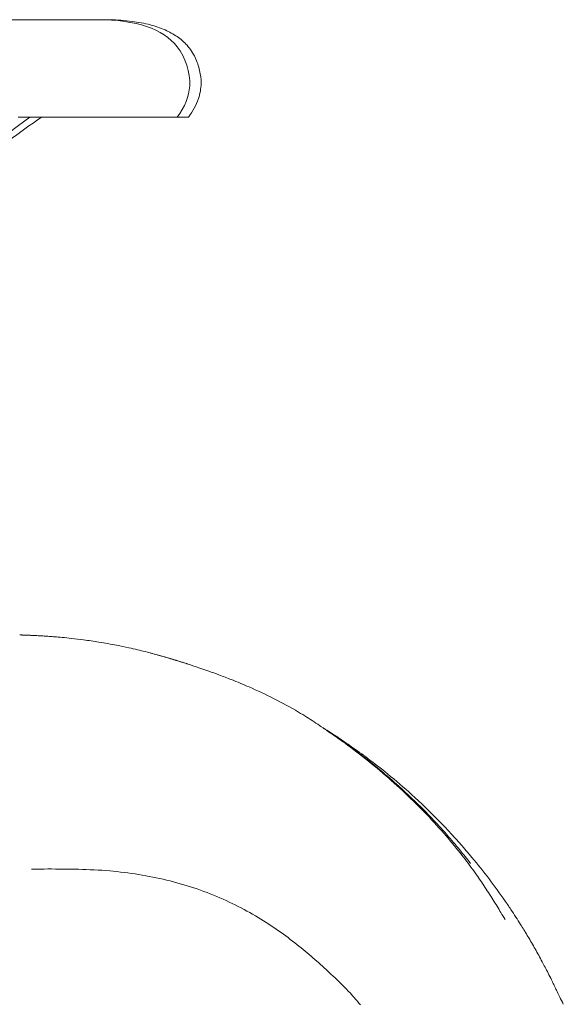
# Model space of a CAD drawing. Units: millimetres. Extents: x -1 to 11683, y -1314 to 3000.
# Drawn here: x 11504 to 11634, y -864 to -630 of the extents above; entities that cross this region are included whole.
import ezdxf

# ---------------------------------------------------------------- set-up
doc = ezdxf.new("R2010")
doc.units = ezdxf.units.MM

msp = doc.modelspace()

# ---------------------------------------------------------------- linework, layer by layer
at = {"lineweight": 0, "extrusion": (-2.22045e-16, 1, -2.22045e-16)}
for p, q in [((11503.66, -652.88), (11523.15, -652.88)), ((11523.15, -652.88), (11541.59, -652.88)), ((11541.59, -652.88), (11544.25, -652.88)), ((11544.25, -652.88), (11544.25, -652.88))]:
    msp.add_line(p, q, dxfattribs=at)
at = {"lineweight": 0, "extrusion": (4.93038e-32, -2.22045e-16, -1)}
msp.add_ellipse((11578.17, -800.83), major_axis=(9.71, -6.53), ratio=0.081564, start_param=-1.861538, end_param=-1.861533, dxfattribs=at)
at = {"lineweight": 0, "extrusion": (1.2326e-32, -2.22045e-16, -1)}
msp.add_ellipse((11499.41, -917.79), major_axis=(95.08, 105.44), ratio=0.995191, start_param=0.147046, end_param=0.176779, dxfattribs=at)
at = {"lineweight": 0}
msp.add_ellipse((11515.34, -829.49), major_axis=(-0.03, -2.5), ratio=0.02923, start_param=-0.000252, end_param=0.000003, dxfattribs=at)
for points, knots in [([(11499.02, -629.64), (11500.57, -629.64), (11502.13, -629.64), (11505.18, -629.64), (11506.7, -629.64), (11509.6, -629.64), (11511, -629.64), (11513.51, -629.64), (11514.65, -629.64), (11515.7, -629.64)], [0, 0, 0, 0, 4.655826, 4.655826, 9.338635, 9.338635, 13.980888, 13.980888, 18.19796, 18.19796, 18.19796, 18.19796]), ([(11515.7, -629.64), (11516.67, -629.64), (11517.55, -629.64), (11519.13, -629.64), (11519.83, -629.64), (11521.03, -629.64), (11521.52, -629.64), (11522.25, -629.64), (11522.49, -629.64), (11522.6, -629.64)], [0, 0, 0, 0, 3.82398, 3.82398, 7.769916, 7.769916, 11.857778, 11.857778, 15.941302, 15.941302, 15.941302, 15.941302]), ([(11541.59, -652.88), (11543.41, -650.41), (11544.4, -647.9), (11544.78, -642.32), (11543.51, -638.51), (11538.18, -631.79), (11531.85, -629.64), (11522.6, -629.64)], [0, 0, 0, 0, 0.2039342, 0.2039342, 0.4497968, 0.4497968, 0.8878476, 0.8878476, 0.8878476, 0.8878476]), ([(11522.6, -629.64), (11523.07, -629.64), (11523.41, -629.64), (11523.72, -629.64), (11523.79, -629.64), (11523.85, -629.64), (11523.86, -629.64), (11523.86, -629.64), (11523.86, -629.64), (11523.86, -629.64), (11523.86, -629.64), (11523.86, -629.64), (11523.86, -629.64), (11523.86, -629.64), (11523.86, -629.64), (11523.86, -629.64), (11523.86, -629.64), (11523.86, -629.64), (11523.86, -629.64), (11523.86, -629.64)], [0, 0, 0, 0, 7.6234, 7.6234, 11.469591, 11.469591, 13.394926, 13.394926, 13.485169, 13.485169, 13.508961, 13.508961, 13.520856, 13.520856, 13.5216, 13.5216, 13.521972, 13.521972, 13.522195, 13.522195, 13.522195, 13.522195]), ([(11523.86, -629.64), (11524.42, -629.64), (11524.98, -629.65), (11527.3, -629.7), (11529.08, -629.82), (11532.29, -630.24), (11533.74, -630.51), (11536.37, -631.19), (11537.56, -631.59), (11539.71, -632.53), (11540.68, -633.06), (11542.45, -634.27), (11543.24, -634.96), (11544.73, -636.61), (11545.37, -637.62), (11546.33, -639.66), (11546.69, -640.7), (11547.16, -642.76), (11547.29, -643.81), (11547.26, -646.06), (11547.03, -647.28), (11546.1, -650.03), (11545.25, -651.53), (11544.25, -652.88)], [0, 0, 0, 0, 1.680549, 1.680549, 7.008775, 7.008775, 11.427668, 11.427668, 15.171429, 15.171429, 18.478113, 18.478113, 21.600162, 21.600162, 25.1207, 25.1207, 28.375183, 28.375183, 31.481506, 31.481506, 35.127497, 35.127497, 40.178365, 40.178365, 40.178365, 40.178365]), ([(11509.22, -652.88), (11506.59, -654.71), (11503.98, -656.58), (11497.06, -661.69), (11492.81, -665.01), (11484.68, -671.75), (11480.8, -675.15), (11473.47, -681.99), (11470, -685.43), (11463.47, -692.33), (11460.38, -695.8), (11454.59, -702.76), (11451.87, -706.26), (11446.78, -713.28), (11444.4, -716.81), (11441.88, -720.85), (11441.61, -721.29), (11441.24, -721.89), (11441.14, -722.05), (11441.02, -722.25), (11441, -722.28), (11440.97, -722.33), (11440.96, -722.34), (11440.95, -722.37), (11440.94, -722.38), (11440.92, -722.41), (11440.92, -722.42), (11440.89, -722.46), (11440.89, -722.46), (11440.89, -722.47), (11440.89, -722.47), (11440.88, -722.48), (11440.88, -722.48), (11440.88, -722.48), (11440.88, -722.48), (11440.88, -722.48)], [0.389973, 0.389973, 0.389973, 0.389973, 10.001138, 10.001138, 26.196611, 26.196611, 41.658636, 41.658636, 56.288621, 56.288621, 70.188324, 70.188324, 83.46255, 83.46255, 96.213607, 96.213607, 97.751523, 97.751523, 98.328672, 98.328672, 98.446064, 98.446064, 98.509076, 98.509076, 98.57245, 98.57245, 98.700025, 98.700025, 99.203677, 99.203677, 99.932069, 99.932069, 102.117109, 102.117109, 104.766314, 104.766314, 104.766314, 104.766314]), ([(11504.06, -776.21), (11504.5, -776.22), (11504.78, -776.23), (11505.48, -776.25), (11505.95, -776.27), (11507.06, -776.32), (11507.69, -776.35), (11508.43, -776.39)], [0, 0, 0, 0, 4.07743, 4.07743, 8.568141, 8.568141, 12.6846, 12.6846, 12.6846, 12.6846]), ([(11504.57, -776.23), (11504.57, -776.23), (11504.67, -776.23), (11505.08, -776.25), (11505.43, -776.26), (11506.22, -776.29), (11506.45, -776.3), (11506.98, -776.32), (11507.24, -776.33), (11507.93, -776.36), (11508.36, -776.38), (11509.33, -776.44), (11509.77, -776.46), (11510.6, -776.52), (11510.94, -776.54), (11511.65, -776.59), (11512, -776.62), (11512.93, -776.69), (11513.56, -776.75), (11514.9, -776.87), (11515.64, -776.94), (11517.34, -777.13), (11518.31, -777.25), (11520.49, -777.54), (11521.71, -777.72), (11524.35, -778.14), (11525.79, -778.4), (11527.13, -778.67)], [87.354802, 87.354802, 87.354802, 87.354802, 90.142335, 90.142335, 93.432884, 93.432884, 97.897147, 97.897147, 102.100423, 102.100423, 108.409468, 108.409468, 111.906405, 111.906405, 113.975511, 113.975511, 115.499761, 115.499761, 117.618633, 117.618633, 119.905087, 119.905087, 122.832057, 122.832057, 126.506801, 126.506801, 130.943472, 130.943472, 130.943472, 130.943472]), ([(11508.43, -776.39), (11508.6, -776.4), (11508.78, -776.41), (11509.33, -776.44), (11509.77, -776.46), (11510.6, -776.52), (11510.94, -776.54), (11511.65, -776.59), (11512, -776.62), (11512.93, -776.69), (11513.56, -776.75), (11514.9, -776.87), (11515.64, -776.94), (11517.34, -777.13), (11518.31, -777.25), (11520.49, -777.54), (11521.71, -777.72), (11524.35, -778.14), (11525.79, -778.4), (11527.13, -778.67)], [106.32983, 106.32983, 106.32983, 106.32983, 108.410563, 108.410563, 111.907297, 111.907297, 113.976404, 113.976404, 115.500507, 115.500507, 117.619327, 117.619327, 119.905827, 119.905827, 122.832836, 122.832836, 126.507628, 126.507628, 130.943484, 130.943484, 130.943484, 130.943484]), ([(11527.13, -778.67), (11528.16, -778.87), (11529.16, -779.08), (11530.81, -779.44), (11531.49, -779.6), (11532.76, -779.9), (11533.38, -780.05), (11534.77, -780.4), (11535.49, -780.59), (11537.02, -781.01), (11537.82, -781.23), (11539.74, -781.78), (11540.86, -782.13), (11541.3, -782.26), (11541.31, -782.27), (11541.31, -782.27), (11541.31, -782.27), (11541.31, -782.27)], [0, 0, 0, 0, 3.407506, 3.407506, 6.479983, 6.479983, 9.743164, 9.743164, 14.580604, 14.580604, 20.636291, 20.636291, 30.012172, 30.012172, 34.988751, 34.988751, 35.033184, 35.033184, 35.033184, 35.033184]), ([(11527.13, -778.67), (11528.16, -778.87), (11529.16, -779.08), (11530.81, -779.44), (11531.49, -779.6), (11532.76, -779.9), (11533.38, -780.05), (11534.77, -780.4), (11535.49, -780.59), (11537.02, -781.01), (11537.82, -781.23), (11539.32, -781.66), (11540, -781.86), (11540.55, -782.03)], [0, 0, 0, 0, 3.407639, 3.407639, 6.480186, 6.480186, 9.743214, 9.743214, 14.580613, 14.580613, 20.635952, 20.635952, 26.650024, 26.650024, 26.650024, 26.650024]), ([(11535.21, -780.55), (11535.21, -780.56), (11535.22, -780.56), (11535.23, -780.56), (11536.39, -780.86), (11537.55, -781.17), (11538.7, -781.5), (11539.85, -781.82), (11540.99, -782.16), (11542.12, -782.52), (11542.59, -782.66), (11543.06, -782.81), (11543.53, -782.96)], [-44.863656, -44.863656, -44.863656, -44.863656, -44.846905, -44.846905, -44.846905, -41.274386, -41.274386, -41.274386, -37.702203, -37.702203, -37.702203, -36.22003, -36.22003, -36.22003, -36.22003]), ([(11540.52, -782.02), (11540.8, -782.11), (11541.07, -782.19), (11542.25, -782.55), (11543.08, -782.81), (11543.81, -783.05), (11543.83, -783.06), (11543.84, -783.06)], [49.575153, 49.575153, 49.575153, 49.575153, 50.757505, 50.757505, 54.897126, 54.897126, 54.978153, 54.978153, 54.978153, 54.978153]), ([(11543.53, -782.96), (11543.5, -782.95), (11543.46, -782.94), (11544.06, -783.13), (11544.31, -783.21), (11544.98, -783.43), (11545.23, -783.51), (11545.99, -783.77), (11546.58, -783.96), (11547.81, -784.39), (11548.46, -784.61), (11549.9, -785.12), (11550.72, -785.42), (11552.52, -786.09), (11553.52, -786.47), (11555.92, -787.42), (11557.32, -788), (11560.68, -789.47), (11562.63, -790.37), (11566.59, -792.37), (11568.61, -793.48), (11571.83, -795.39), (11573.11, -796.2), (11574.79, -797.31), (11575.34, -797.68), (11575.81, -798)], [0, 0, 0, 0, 10.011805, 10.011805, 13.67119, 13.67119, 15.308238, 15.308238, 17.78934, 17.78934, 20.033647, 20.033647, 22.652811, 22.652811, 25.856512, 25.856512, 30.393569, 30.393569, 36.871985, 36.871985, 43.866498, 43.866498, 48.910037, 48.910037, 51.827834, 51.827834, 51.827834, 51.827834]), ([(11575.81, -798), (11576.51, -798.48), (11577.12, -798.9), (11578.21, -799.65), (11578.69, -799.99), (11579.21, -800.35), (11579.32, -800.43), (11579.42, -800.5)], [0.00704, 0.00704, 0.00704, 0.00704, 4.224009, 4.224009, 8.65998, 8.65998, 9.970759, 9.970759, 9.970759, 9.970759]), ([(11576.37, -798.38), (11576.54, -798.49), (11576.72, -798.6), (11577.8, -799.28), (11578.79, -799.91), (11580.88, -801.3), (11581.99, -802.05), (11584.39, -803.72), (11585.69, -804.67), (11588.56, -806.82), (11590.14, -808.05), (11593.64, -810.91), (11595.55, -812.55), (11599.64, -816.25), (11601.81, -818.33), (11605.02, -821.62), (11606.11, -822.77), (11608.06, -824.9), (11608.93, -825.87), (11610.23, -827.36), (11610.66, -827.86), (11611.3, -828.62), (11611.51, -828.87), (11611.83, -829.25), (11611.93, -829.38), (11612.09, -829.57), (11612.14, -829.64), (11612.22, -829.73), (11612.25, -829.76), (11612.29, -829.81), (11612.3, -829.83), (11612.32, -829.85), (11612.33, -829.86), (11612.34, -829.87), (11612.34, -829.88), (11612.35, -829.88), (11612.35, -829.88), (11612.35, -829.89), (11612.36, -829.89), (11612.36, -829.89)], [165.139541, 165.139541, 165.139541, 165.139541, 166.057661, 166.057661, 170.705696, 170.705696, 175.432561, 175.432561, 180.762884, 180.762884, 187.187935, 187.187935, 195.123211, 195.123211, 204.435556, 204.435556, 209.293768, 209.293768, 213.288323, 213.288323, 215.289717, 215.289717, 216.291183, 216.291183, 216.792048, 216.792048, 217.0425, 217.0425, 217.167729, 217.167729, 217.23034, 217.23034, 217.261634, 217.261634, 217.27726, 217.27726, 217.285054, 217.285054, 217.293544, 217.293544, 217.293544, 217.293544]), ([(11579.42, -800.5), (11581.34, -801.84), (11583.21, -803.22), (11586.92, -806.09), (11588.76, -807.59), (11592.39, -810.68), (11594.17, -812.29), (11597.65, -815.57), (11599.35, -817.26), (11602.6, -820.65), (11604.16, -822.37), (11606.99, -825.64), (11608.26, -827.2), (11610.44, -829.99), (11611.37, -831.24), (11613.09, -833.64), (11613.88, -834.78), (11615.39, -837.05), (11616.11, -838.17), (11617.47, -840.35), (11618.11, -841.4), (11619.04, -842.93), (11619.37, -843.49), (11619.68, -844)], [0, 0, 0, 0, 7.051219, 7.051219, 14.370865, 14.370865, 21.988901, 21.988901, 29.835974, 29.835974, 37.794344, 37.794344, 45.261117, 45.261117, 51.764914, 51.764914, 58.308653, 58.308653, 65.416065, 65.416065, 73.098497, 73.098497, 77.790264, 77.790264, 77.790264, 77.790264]), ([(11580.11, -800.99), (11580.48, -801.24), (11580.87, -801.51), (11582.15, -802.41), (11583.08, -803.07), (11584.94, -804.44), (11585.88, -805.15), (11587.91, -806.74), (11589, -807.62), (11591.53, -809.72), (11592.96, -810.96), (11596.44, -814.09), (11598.45, -816.01), (11602.85, -820.47), (11605.2, -823.05), (11607.91, -826.23), (11608.37, -826.79), (11608.84, -827.35)], [2.380184, 2.380184, 2.380184, 2.380184, 3.952548, 3.952548, 7.490571, 7.490571, 11.005847, 11.005847, 15.215648, 15.215648, 20.913557, 20.913557, 29.324818, 29.324818, 39.862675, 39.862675, 42.101738, 42.101738, 42.101738, 42.101738]), ([(11508.03, -831.98), (11507.91, -831.98), (11507.8, -831.98), (11507.69, -831.99), (11507.41, -831.99), (11507.12, -831.99), (11506.84, -831.99)], [-1.172676, -1.172676, -1.172676, -1.172676, -0.835725, -0.835725, -0.835725, 0, 0, 0, 0]), ([(11585.22, -864.34), (11584.47, -863.42), (11583.67, -862.49), (11581.63, -860.3), (11580.3, -858.98), (11577.65, -856.47), (11576.5, -855.41), (11574.11, -853.29), (11572.89, -852.23), (11570.29, -850.1), (11568.91, -849.01), (11565.97, -846.84), (11564.42, -845.76), (11561.11, -843.64), (11559.35, -842.6), (11555.68, -840.63), (11553.76, -839.7), (11549.75, -837.97), (11547.66, -837.18), (11543.41, -835.77), (11541.25, -835.15), (11536.87, -834.09), (11534.64, -833.64), (11530.11, -832.91), (11527.81, -832.63), (11523.03, -832.22), (11520.55, -832.1), (11517.16, -832.02), (11516.24, -832), (11515.32, -831.99)], [0, 0, 0, 0, 10.002044, 10.002044, 22.445994, 22.445994, 30.420502, 30.420502, 37.491671, 37.491671, 44.399831, 44.399831, 51.278655, 51.278655, 58.271699, 58.271699, 65.276845, 65.276845, 72.385646, 72.385646, 79.337503, 79.337503, 86.239284, 86.239284, 93.206474, 93.206474, 100.648146, 100.648146, 103.409807, 103.409807, 103.409807, 103.409807]), ([(11620.16, -840.28), (11620.16, -840.28), (11620.16, -840.28), (11620.16, -840.28), (11620.16, -840.28), (11620.16, -840.28), (11620.16, -840.28), (11620.16, -840.28), (11620.16, -840.28), (11620.16, -840.29), (11620.17, -840.29), (11620.21, -840.36), (11620.26, -840.43), (11620.57, -840.87), (11620.82, -841.25), (11621.86, -842.81), (11622.64, -844.01), (11623.65, -845.63), (11623.91, -846.03), (11624.24, -846.57), (11624.32, -846.71), (11624.43, -846.89), (11624.46, -846.94), (11624.49, -846.98), (11624.49, -846.98), (11624.49, -846.98), (11624.49, -846.98), (11624.49, -846.99), (11624.49, -846.99), (11624.49, -846.99), (11624.49, -846.99), (11624.5, -847), (11624.5, -847.01), (11624.51, -847.02), (11624.52, -847.03), (11624.54, -847.07), (11624.56, -847.11), (11624.61, -847.18), (11624.63, -847.22), (11624.72, -847.37), (11624.79, -847.48), (11624.94, -847.73), (11625.03, -847.88), (11625.71, -849.02), (11626.29, -850.02), (11627.42, -852.02), (11627.98, -853.05), (11628.75, -854.49), (11628.98, -854.92), (11629.45, -855.83), (11629.7, -856.3), (11629.94, -856.77)], [0, 0, 0, 0, 0.000155, 0.000155, 0.000776, 0.000776, 0.002017, 0.002017, 0.0045, 0.0045, 0.01046, 0.01046, 0.264777, 0.264777, 1.621147, 1.621147, 5.911374, 5.911374, 7.341315, 7.341315, 7.817957, 7.817957, 7.976838, 7.976838, 7.978079, 7.978079, 7.980561, 7.980561, 7.985526, 7.985526, 7.995456, 7.995456, 8.010537, 8.010537, 8.050751, 8.050751, 8.15799, 8.15799, 8.300975, 8.300975, 8.682276, 8.682276, 9.1907, 9.1907, 12.677552, 12.677552, 16.134352, 16.134352, 17.629654, 17.629654, 19.219199, 19.219199, 19.219199, 19.219199]), ([(11630.75, -858.4), (11630.81, -858.51), (11630.85, -858.61), (11630.94, -858.79), (11630.99, -858.88), (11631.08, -859.08), (11631.13, -859.18), (11631.26, -859.44), (11631.33, -859.58), (11631.51, -859.97), (11631.61, -860.17), (11631.85, -860.68), (11631.98, -860.94), (11632.32, -861.66), (11632.52, -862.07), (11632.96, -862.97), (11633.24, -863.53), (11633.56, -864.21)], [0, 0, 0, 0, 0.391095, 0.391095, 0.829911, 0.829911, 1.519642, 1.519642, 2.823957, 2.823957, 5.580201, 5.580201, 10.316738, 10.316738, 19.153264, 19.153264, 27.872215, 27.872215, 27.872215, 27.872215])]:
    msp.add_open_spline(points, degree=3, knots=knots, dxfattribs=at)
for points in [[(11506.49, -652.88), (11477.52, -673.78), (11455.5, -696.98), (11440.43, -722.48)], [(11544.04, -783.13), (11544.04, -783.13), (11544.04, -783.13), (11544.04, -783.13)], [(11575.81, -798), (11575.81, -798), (11575.81, -798), (11575.81, -798)], [(11575.81, -798), (11575.81, -798), (11575.81, -798), (11575.81, -798)], [(11575.86, -798.06), (11575.86, -798.06), (11575.86, -798.06), (11575.86, -798.06)], [(11579.42, -800.5), (11579.42, -800.5), (11579.42, -800.5), (11579.42, -800.5)], [(11612.36, -829.89), (11615.11, -833.24), (11617.71, -836.7), (11620.16, -840.28)], [(11612.36, -829.89), (11612.36, -829.89), (11612.36, -829.89), (11612.36, -829.89)], [(11515.32, -831.99), (11512.89, -831.97), (11510.46, -831.97), (11508.03, -831.98)], [(11619.69, -844.02), (11619.68, -844.01), (11619.68, -844.01), (11619.68, -844)], [(11629.94, -856.77), (11630.21, -857.32), (11630.49, -857.86), (11630.75, -858.4)]]:
    msp.add_open_spline(points, degree=3, dxfattribs=at)

doc.saveas('drawing.dxf')
